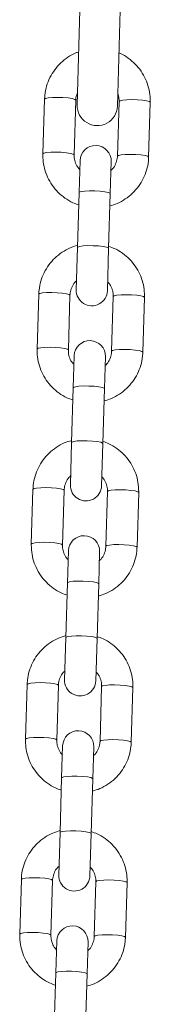
# Model space of a CAD drawing. Units: millimetres. Extents: x 93.6 to 109.3, y 1466.7 to 1483.5.
# Drawn here: x 102.2 to 102.3, y 1479.6 to 1479.8 of the extents above; entities that cross this region are included whole.
import ezdxf

# ---------------------------------------------------------------- set-up
doc = ezdxf.new("R2010")
doc.units = ezdxf.units.MM

# ---------------------------------------------------------------- blocks, each defined once
blk = doc.blocks.new('OPSHA_K293')
at = {"color": 7, "linetype": 'Continuous', "lineweight": 0}
for p, q in [((102.2444635999987, 1479.799825882177), (102.2434846139437, 1479.766840406793)), ((102.2514810928247, 1479.766603076841), (102.2524600788798, 1479.799588552224)), ((102.2370156975481, 1479.767984159001), (102.2366925446709, 1479.757096004665)), ((102.2428898158037, 1479.756912073952), (102.2432129686809, 1479.767800228287)), ((102.2518091834778, 1479.767545098588), (102.2514860306015, 1479.756656944253)), ((102.2576833017343, 1479.75647301354), (102.2580064546106, 1479.767361167875)), ((102.2440561710478, 1479.755760660399), (102.2438671935411, 1479.749393345089)), ((102.250064464674, 1479.749209414375), (102.2502534421807, 1479.755576729685)), ((102.2438671935411, 1479.749393345089), (102.2435440406649, 1479.738505190754)), ((102.2497413117977, 1479.738321260041), (102.250064464674, 1479.749209414375)), ((102.2435440406649, 1479.738505190754), (102.2432939577589, 1479.730079020133)), ((102.2494912288917, 1479.72989508942), (102.2497413117977, 1479.738321260041)), ((102.2358640982062, 1479.72918273628), (102.235540945329, 1479.718294581944)), ((102.2417382164618, 1479.718110651231), (102.242061369339, 1479.728998805566)), ((102.2506575841358, 1479.728743675867), (102.2503344312587, 1479.717855521532)), ((102.2565317023915, 1479.717671590819), (102.2568548552686, 1479.728559745154)), ((102.2429045717059, 1479.716959237678), (102.2427155941992, 1479.710591922368)), ((102.248912865332, 1479.710407991654), (102.2491018428387, 1479.716775306964)), ((102.2427155941992, 1479.710591922368), (102.2423924413229, 1479.699703768033)), ((102.2485897124558, 1479.69951983732), (102.248912865332, 1479.710407991654)), ((102.2423924413229, 1479.699703768033), (102.242142358417, 1479.691277597412)), ((102.2483396295498, 1479.691093666699), (102.2485897124558, 1479.69951983732)), ((102.2347124988642, 1479.690381313559), (102.2343893459871, 1479.679493159223)), ((102.2405866171199, 1479.67930922851), (102.2409097699961, 1479.690197382845)), ((102.2495059847939, 1479.689942253146), (102.2491828319167, 1479.67905409881)), ((102.2553801030495, 1479.678870168097), (102.2557032559267, 1479.689758322433)), ((102.241752972364, 1479.678157814957), (102.2415639948573, 1479.671790499647)), ((102.2477612659901, 1479.671606568933), (102.2479502434968, 1479.677973884243)), ((102.2415639948573, 1479.671790499647), (102.241240841981, 1479.660902345312)), ((102.2474381131129, 1479.660718414599), (102.2477612659901, 1479.671606568933)), ((102.241240841981, 1479.660902345312), (102.2409907590751, 1479.652476174691)), ((102.2471880302079, 1479.652292243978), (102.2474381131129, 1479.660718414599)), ((102.2335608995214, 1479.651579890838), (102.2332377466451, 1479.640691736502)), ((102.2394350177779, 1479.640507805789), (102.2397581706542, 1479.651395960124)), ((102.2483543854511, 1479.651140830425), (102.2480312325748, 1479.640252676089)), ((102.2542285037076, 1479.640068745376), (102.2545516565839, 1479.650956899712)), ((102.240601373022, 1479.639356392236), (102.2404123955153, 1479.632989076926)), ((102.2466096666481, 1479.632805146212), (102.2467986441548, 1479.639172461522)), ((102.2404123955153, 1479.632989076926), (102.2400892426382, 1479.622100922591)), ((102.246286513771, 1479.621916991878), (102.2466096666481, 1479.632805146212)), ((102.2400892426382, 1479.622100922591), (102.2398391597331, 1479.61367475197)), ((102.246036430865, 1479.613490821257), (102.246286513771, 1479.621916991878)), ((102.2324093001795, 1479.612778468116), (102.2320861473032, 1479.601890313781)), ((102.238283418436, 1479.601706383068), (102.2386065713123, 1479.612594537402)), ((102.2472027861091, 1479.612339407704), (102.2468796332329, 1479.601451253368)), ((102.2530769043657, 1479.601267322655), (102.2534000572419, 1479.612155476991)), ((102.2394497736801, 1479.600554969515), (102.2392607961734, 1479.594187654205)), ((102.2454580673062, 1479.594003723491), (102.2456470448129, 1479.600371038801)), ((102.2392607961734, 1479.594187654205), (102.2389376432962, 1479.58329949987)), ((102.245134914429, 1479.583115569157), (102.2454580673062, 1479.594003723491))]:
    blk.add_line(p, q, dxfattribs=at)
at = {"color": 8, "linetype": 'Continuous', "lineweight": 0, "flags": 128}
for points in [[(102.2370156975481, 1479.767984159001), (102.2372069456893, 1479.768126107876), (102.2377488676626, 1479.768239843243), (102.23857609968, 1479.768311646937), (102.2395888653515, 1479.768332858374), (102.2406650101908, 1479.768300919141), (102.2416747352468, 1479.76821968158), (102.2424962527762, 1479.768098944142), (102.2430304756423, 1479.767953269542), (102.2432129686809, 1479.767800228287)], [(102.2580064546106, 1479.767361167875), (102.2578239615719, 1479.767514209129), (102.2572897387068, 1479.76765988373), (102.2564682211765, 1479.767780621169), (102.2554584961204, 1479.767861858729), (102.2543823512811, 1479.767893797962), (102.2533695856096, 1479.767872586525), (102.2525423535922, 1479.767800782831), (102.2520004316189, 1479.767687047463), (102.2518091834778, 1479.767545098588)], [(102.2366925509674, 1479.757096205482), (102.236883792813, 1479.757237953541), (102.2374257147863, 1479.757351688908), (102.2382529468037, 1479.757423492602), (102.2392657124752, 1479.757444704039), (102.2403418573136, 1479.757412764806), (102.2413515823697, 1479.757331527246), (102.2421730999, 1479.757210789807), (102.2427073227651, 1479.757065115207), (102.2428898158037, 1479.756912073952)], [(102.2576833074505, 1479.756473217894), (102.2575008086947, 1479.756626054795), (102.2569665858296, 1479.756771729394), (102.2561450683002, 1479.756892466833), (102.2551353432433, 1479.756973704393), (102.2540591984049, 1479.757005643627), (102.2530464327334, 1479.75698443219), (102.252219200716, 1479.756912628495), (102.2516772787427, 1479.756798893129), (102.2514860306015, 1479.756656944253)], [(102.2438671935411, 1479.749393345089), (102.243916491319, 1479.749466833136), (102.2442887315425, 1479.749596647428), (102.2449838692415, 1479.749690848078), (102.2459180605507, 1479.749738073097), (102.2469786282114, 1479.749732626453), (102.2480376521122, 1479.749675165089), (102.2489673983387, 1479.749572619695), (102.2496557257769, 1479.749437358758), (102.2500196119787, 1479.749285696743), (102.250064464674, 1479.749209414375)], [(102.2435440406649, 1479.738505190754), (102.2435933384428, 1479.738578678801), (102.2439655786653, 1479.738708493092), (102.2446607163643, 1479.738802693743), (102.2455949076744, 1479.738849918763), (102.2466554753351, 1479.738844472118), (102.247714499235, 1479.738787010754), (102.2486442454625, 1479.738684465359), (102.2493325729007, 1479.738549204422), (102.2496964591015, 1479.738397542408), (102.2497413117977, 1479.738321260041)], [(102.2358640982062, 1479.72918273628), (102.2360553463473, 1479.729324685155), (102.2365972683207, 1479.729438420522), (102.2374245003381, 1479.729510224216), (102.2384372660095, 1479.729531435653), (102.2395134108479, 1479.72949949642), (102.2405231359049, 1479.729418258859), (102.2413446534343, 1479.729297521421), (102.2418788762994, 1479.729151846821), (102.242061369339, 1479.728998805566)], [(102.2568548552686, 1479.728559745154), (102.25667236223, 1479.728712786408), (102.256138139364, 1479.728858461009), (102.2553166218346, 1479.728979198447), (102.2543068967785, 1479.729060436008), (102.2532307519392, 1479.729092375241), (102.2522179862677, 1479.729071163803), (102.2513907542503, 1479.728999360109), (102.250848832277, 1479.728885624742), (102.2506575841358, 1479.728743675867)], [(102.2355409516254, 1479.718294782761), (102.2357321934711, 1479.718436530819), (102.2362741154444, 1479.718550266187), (102.2371013474618, 1479.718622069881), (102.2381141131333, 1479.718643281318), (102.2391902579717, 1479.718611342085), (102.2401999830277, 1479.718530104525), (102.241021500558, 1479.718409367086), (102.2415557234231, 1479.718263692485), (102.2417382164618, 1479.718110651231)], [(102.2565317081086, 1479.717671795173), (102.2563492093528, 1479.717824632074), (102.2558149864877, 1479.717970306673), (102.2549934689574, 1479.718091044112), (102.2539837439013, 1479.718172281672), (102.2529075990629, 1479.718204220906), (102.2518948333914, 1479.718183009469), (102.251067601374, 1479.718111205774), (102.2505256794007, 1479.717997470408), (102.2503344312587, 1479.717855521532)], [(102.2427155941992, 1479.710591922368), (102.2427648919771, 1479.710665410415), (102.2431371321996, 1479.710795224707), (102.2438322698987, 1479.710889425357), (102.2447664612087, 1479.710936650376), (102.2458270288695, 1479.710931203732), (102.2468860527693, 1479.710873742368), (102.2478157989968, 1479.710771196974), (102.248504126435, 1479.710635936037), (102.2488680126358, 1479.710484274022), (102.248912865332, 1479.710407991654)], [(102.2423924413229, 1479.699703768033), (102.2424417391008, 1479.69977725608), (102.2428139793234, 1479.699907070371), (102.2435091170224, 1479.700001271022), (102.2444433083316, 1479.700048496042), (102.2455038759932, 1479.700043049397), (102.2465628998931, 1479.699985588033), (102.2474926461205, 1479.699883042638), (102.2481809735587, 1479.699747781701), (102.2485448597596, 1479.699596119687), (102.2485897124558, 1479.69951983732)], [(102.2347124988642, 1479.690381313559), (102.2349037470054, 1479.690523262434), (102.2354456689787, 1479.690636997801), (102.2362729009961, 1479.690708801495), (102.2372856666676, 1479.690730012932), (102.238361811506, 1479.690698073699), (102.2393715365621, 1479.690616836138), (102.2401930540924, 1479.690496098699), (102.2407272769575, 1479.6903504241), (102.2409097699961, 1479.690197382845)], [(102.2557032559267, 1479.689758322433), (102.2555207628871, 1479.689911363687), (102.254986540022, 1479.690057038288), (102.2541650224926, 1479.690177775726), (102.2531552974357, 1479.690259013287), (102.2520791525972, 1479.69029095252), (102.2510663869258, 1479.690269741082), (102.2502391549084, 1479.690197937388), (102.2496972329351, 1479.690084202021), (102.2495059847939, 1479.689942253146)], [(102.2343893522835, 1479.67949336004), (102.2345805941291, 1479.679635108098), (102.2351225161025, 1479.679748843466), (102.2359497481199, 1479.67982064716), (102.2369625137913, 1479.679841858597), (102.2380386586297, 1479.679809919364), (102.2390483836858, 1479.679728681804), (102.2398699012161, 1479.679607944365), (102.2404041240812, 1479.679462269764), (102.2405866171199, 1479.67930922851)], [(102.2553801087666, 1479.678870372452), (102.2551976100109, 1479.679023209353), (102.2546633871458, 1479.679168883952), (102.2538418696155, 1479.679289621391), (102.2528321445594, 1479.679370858951), (102.251755999721, 1479.679402798184), (102.2507432340495, 1479.679381586748), (102.2499160020321, 1479.679309783053), (102.2493740800588, 1479.679196047687), (102.2491828319167, 1479.67905409881)], [(102.2415639948573, 1479.671790499647), (102.2416132926352, 1479.671863987694), (102.2419855328577, 1479.671993801986), (102.2426806705567, 1479.672088002636), (102.2436148618668, 1479.672135227655), (102.2446754295275, 1479.672129781011), (102.2457344534274, 1479.672072319647), (102.2466641996549, 1479.671969774252), (102.2473525270931, 1479.671834513316), (102.2477164132939, 1479.671682851301), (102.2477612659901, 1479.671606568933)], [(102.241240841981, 1479.660902345312), (102.2412901397589, 1479.660975833359), (102.2416623799814, 1479.66110564765), (102.2423575176805, 1479.661199848301), (102.2432917089896, 1479.661247073321), (102.2443522766513, 1479.661241626676), (102.2454113005511, 1479.661184165312), (102.2463410467786, 1479.661081619917), (102.2470293742168, 1479.66094635898), (102.2473932604176, 1479.660794696966), (102.2474381131129, 1479.660718414599)], [(102.2335608995214, 1479.651579890838), (102.2337521476635, 1479.651721839713), (102.2342940696368, 1479.65183557508), (102.2351213016542, 1479.651907378774), (102.2361340673257, 1479.651928590211), (102.2372102121641, 1479.651896650978), (102.2382199372201, 1479.651815413417), (102.2390414547504, 1479.651694675978), (102.2395756776155, 1479.651549001379), (102.2397581706542, 1479.651395960124)], [(102.2545516565839, 1479.650956899712), (102.2543691635452, 1479.651109940966), (102.2538349406801, 1479.651255615567), (102.2530134231498, 1479.651376353005), (102.2520036980937, 1479.651457590566), (102.2509275532553, 1479.651489529799), (102.2499147875838, 1479.651468318361), (102.2490875555664, 1479.651396514667), (102.2485456335931, 1479.6512827793), (102.2483543854511, 1479.651140830425)], [(102.2332377529416, 1479.640691937319), (102.2334289947863, 1479.640833685377), (102.2339709167596, 1479.640947420745), (102.234798148777, 1479.641019224439), (102.2358109144485, 1479.641040435876), (102.2368870592878, 1479.641008496643), (102.2378967843439, 1479.640927259083), (102.2387183018742, 1479.640806521644), (102.2392525247393, 1479.640660847043), (102.2394350177779, 1479.640507805789)], [(102.2542285094247, 1479.640068949731), (102.2540460106689, 1479.640221786632), (102.2535117878038, 1479.640367461231), (102.2526902702735, 1479.64048819867), (102.2516805452175, 1479.64056943623), (102.250604400379, 1479.640601375463), (102.2495916347076, 1479.640580164027), (102.2487644026902, 1479.640508360332), (102.248222480716, 1479.640394624966), (102.2480312325748, 1479.640252676089)], [(102.2404123955153, 1479.632989076926), (102.2404616932932, 1479.633062564973), (102.2408339335157, 1479.633192379265), (102.2415290712148, 1479.633286579915), (102.2424632625249, 1479.633333804934), (102.2435238301856, 1479.63332835829), (102.2445828540855, 1479.633270896926), (102.2455126003129, 1479.633168351531), (102.2462009277511, 1479.633033090594), (102.2465648139519, 1479.63288142858), (102.2466096666481, 1479.632805146212)], [(102.2400892426382, 1479.622100922591), (102.240138540416, 1479.622174410638), (102.2405107806395, 1479.622304224929), (102.2412059183385, 1479.62239842558), (102.2421401096477, 1479.6224456506), (102.2432006773084, 1479.622440203954), (102.2442597012092, 1479.622382742591), (102.2451894474367, 1479.622280197196), (102.2458777748739, 1479.622144936259), (102.2462416610757, 1479.621993274245), (102.246286513771, 1479.621916991878)], [(102.2324093001795, 1479.612778468116), (102.2326005483215, 1479.612920416992), (102.2331424702948, 1479.613034152359), (102.2339697023122, 1479.613105956053), (102.2349824679837, 1479.61312716749), (102.2360586128221, 1479.613095228256), (102.2370683378782, 1479.613013990696), (102.2378898554085, 1479.612893253257), (102.2384240782736, 1479.612747578658), (102.2386065713123, 1479.612594537402)], [(102.2534000572419, 1479.612155476991), (102.2532175642033, 1479.612308518245), (102.2526833413382, 1479.612454192846), (102.2518618238078, 1479.612574930284), (102.2508520987518, 1479.612656167844), (102.2497759539134, 1479.612688107078), (102.2487631882419, 1479.61266689564), (102.2479359562245, 1479.612595091946), (102.2473940342512, 1479.612481356579), (102.2472027861091, 1479.612339407704)], [(102.2320861535996, 1479.601890514598), (102.2322773954444, 1479.602032262656), (102.2328193174177, 1479.602145998024), (102.2336465494351, 1479.602217801718), (102.2346593151065, 1479.602239013155), (102.2357354599459, 1479.602207073922), (102.2367451850019, 1479.602125836362), (102.2375667025313, 1479.602005098923), (102.2381009253973, 1479.601859424322), (102.238283418436, 1479.601706383068)], [(102.2530769100827, 1479.60126752701), (102.252894411327, 1479.601420363911), (102.252360188461, 1479.60156603851), (102.2515386709316, 1479.601686775949), (102.2505289458755, 1479.601768013509), (102.2494528010362, 1479.601799952742), (102.2484400353647, 1479.601778741306), (102.2476128033473, 1479.601706937611), (102.247070881374, 1479.601593202245), (102.2468796332329, 1479.601451253368)], [(102.2392607961734, 1479.594187654205), (102.2393100939513, 1479.594261142252), (102.2396823341738, 1479.594390956544), (102.2403774718728, 1479.594485157194), (102.241311663182, 1479.594532382213), (102.2423722308436, 1479.594526935569), (102.2434312547435, 1479.594469474205), (102.244361000971, 1479.59436692881), (102.2450493284092, 1479.594231667873), (102.24541321461, 1479.594080005859), (102.2454580673062, 1479.594003723491)]]:
    blk.add_lwpolyline(points, dxfattribs=at)
at = {"color": 7, "linetype": 'Continuous', "lineweight": 0}
for centre, radius, start, end in [((102.2474828533846, 1479.766721741817), 0.00400000000000218, 178.3000000038617, 358.3000000038617), ((102.2471548066147, 1479.755668695042), 0.003099999999999819, 358.3000000000776, 178.3000000000775), ((102.2463925933258, 1479.729987054777), 0.003100000000001637, 178.3000000000775, 358.3000000000776), ((102.2460032072728, 1479.716867272321), 0.003100000000001691, 358.3000000000776, 178.3000000000775), ((102.2452409939829, 1479.691185632056), 0.003100000000001637, 178.3000000000775, 358.3000000000776), ((102.2448516079299, 1479.6780658496), 0.003100000000001637, 358.3000000000776, 178.3000000000775), ((102.244089394641, 1479.652384209335), 0.003099999999999872, 178.3000000000775, 358.3000000000776), ((102.243700008588, 1479.639264426879), 0.003099999999999872, 358.3000000000776, 178.3000000000775), ((102.2429377952991, 1479.613582786614), 0.003099999999999872, 178.3000000000775, 358.3000000000776), ((102.242548409246, 1479.600463004158), 0.003099999999999872, 358.3000000000776, 178.3000000000775)]:
    blk.add_arc(centre, radius, start, end, dxfattribs=at)
for points, knots in [([(102.2437977673722, 1479.77739164462), (102.2436121386232, 1479.777332069095), (102.2428475522998, 1479.777086683443), (102.241624227108, 1479.776357267894), (102.2401918731744, 1479.775230723049), (102.238988354458, 1479.773855171026), (102.2380390821396, 1479.772298994838), (102.2373801116879, 1479.770602476212), (102.2370782129634, 1479.769139714422), (102.2370306540475, 1479.768260619838), (102.2370156975481, 1479.767984159001)], [0, 0, 0, 0, 0.04735007982903685, 0.1950302614359588, 0.3426648951583589, 0.4902311381079148, 0.6377139416386205, 0.785108263864543, 0.9324200712574008, 1, 1, 1, 1]), ([(102.2580064546106, 1479.767361167875), (102.2580053715197, 1479.767738140038), (102.2580025562589, 1479.76871799743), (102.2577263063491, 1479.770286735311), (102.2571215516269, 1479.772000146378), (102.2562224988329, 1479.773582046248), (102.2550659661325, 1479.774993379487), (102.2536711495955, 1479.776158232808), (102.2525578741948, 1479.776888337715), (102.2518914014432, 1479.777132108386), (102.2517946376125, 1479.777167500956)], [0, 0, 0, 0, 0.0919323177978237, 0.2389581243910719, 0.3860784774533611, 0.5332137742485701, 0.6803938289247492, 0.8276427119522456, 0.974975794227248, 1, 1, 1, 1]), ([(102.2432129686809, 1479.767800228287), (102.243221573011, 1479.767951593456), (102.2432514981634, 1479.768478029059), (102.2434308634807, 1479.768978545699), (102.243558656182, 1479.769335149607)], [0, 0, 0, 0, 0.2875283649884968, 1, 1, 1, 1]), ([(102.2515537948553, 1479.76905266335), (102.2515777634941, 1479.769003510721), (102.2517616190858, 1479.768626476972), (102.2518101935007, 1479.768097479831), (102.2518093582827, 1479.76764069925), (102.2518091834778, 1479.767545098588)], [0, 0, 0, 0, 0.105973373540325, 0.8128871049736721, 1, 1, 1, 1]), ([(102.2366925446709, 1479.757096004665), (102.2366936286677, 1479.756719034556), (102.2366964462823, 1479.755739182503), (102.2369726703406, 1479.754170385978), (102.2375775311362, 1479.752457215542), (102.2384761890622, 1479.75087441991), (102.2396341958116, 1479.749466430561), (102.2410235073263, 1479.748289089054), (102.2424238884247, 1479.747424667699), (102.2433965173664, 1479.747089796761), (102.2437947564464, 1479.746952685177)], [0, 0, 0, 0, 0.08534967604862725, 0.221847974624326, 0.3584340498458718, 0.4950339987822946, 0.6316755007952951, 0.7683809028341909, 0.9051644751908933, 1, 1, 1, 1]), ([(102.2440039556364, 1479.754001339972), (102.2438476659168, 1479.754168297238), (102.2434279002105, 1479.754616714028), (102.2430406296022, 1479.755528537122), (102.2428850154652, 1479.756357997229), (102.2428889850094, 1479.756816179854), (102.2428898158037, 1479.756912073952)], [0, 0, 0, 0, 0.2115646016111256, 0.5682239651866084, 0.9096325976364845, 0.9999999999999999, 0.9999999999999999, 0.9999999999999999, 0.9999999999999999]), ([(102.2499916195762, 1479.746755007416), (102.2504856126558, 1479.746905267604), (102.2515620433884, 1479.747232690581), (102.2530780014218, 1479.748091880575), (102.2545062613686, 1479.749228598205), (102.2557108763682, 1479.750601426169), (102.2566598550635, 1479.752158331955), (102.257318904553, 1479.753854654187), (102.2576207846147, 1479.755317462353), (102.2576683448266, 1479.756196553715), (102.2576833017343, 1479.75647301354)], [0, 0, 0, 0, 0.116201932797187, 0.2532086718991379, 0.3901731550459177, 0.527074190296938, 0.663897816632512, 0.8006393565641559, 0.9373043453426103, 1, 1, 1, 1]), ([(102.2514860306015, 1479.756656944253), (102.251476669841, 1479.756505803688), (102.2514437185469, 1479.755973766009), (102.2511726065555, 1479.755091647929), (102.2507228241862, 1479.754268217599), (102.2503148858201, 1479.753915858791), (102.2502012351748, 1479.753817692476)], [0, 0, 0, 0, 0.1425003783860849, 0.5016229131568001, 0.8611533454616005, 1, 1, 1, 1]), ([(102.2435557803634, 1479.738900742403), (102.2430617872838, 1479.738750482215), (102.2419853565512, 1479.738423059238), (102.2404693985178, 1479.737563869245), (102.2390411385719, 1479.736427151613), (102.2378365235714, 1479.73505432365), (102.2368875448761, 1479.733497417864), (102.2362284953866, 1479.731801095631), (102.2359266153249, 1479.730338287466), (102.235879055113, 1479.729459196104), (102.2358640982062, 1479.72918273628)], [0, 0, 0, 0, 0.1162019327972576, 0.2532086718991982, 0.3901731550459832, 0.5270741902969837, 0.6638978166325505, 0.8006393565641875, 0.9373043453426316, 1, 1, 1, 1]), ([(102.2568548552686, 1479.728559745154), (102.2568537712719, 1479.728936715263), (102.2568509536573, 1479.729916567316), (102.256574729599, 1479.731485363841), (102.2559698688034, 1479.733198534278), (102.2550712108774, 1479.734781329909), (102.2539132041289, 1479.736189319257), (102.2525238926133, 1479.737366660765), (102.2511235115149, 1479.738231082119), (102.2501508825731, 1479.738565953058), (102.2497526434932, 1479.738703064641)], [0, 0, 0, 0, 0.08534967604863439, 0.2218479746243282, 0.3584340498459011, 0.4950339987823353, 0.6316755007953472, 0.7683809028342545, 0.9051644751909598, 1, 1, 1, 1]), ([(102.242061369339, 1479.728998805566), (102.2420707300986, 1479.729149946132), (102.2421036813926, 1479.72968198381), (102.2423747933841, 1479.730564101889), (102.2428245757534, 1479.73138753222), (102.2432325141195, 1479.731739891028), (102.2433461647648, 1479.731838057342)], [0, 0, 0, 0, 0.142500378386048, 0.5016229131566425, 0.8611533454612526, 0.9999999999999999, 0.9999999999999999, 0.9999999999999999, 0.9999999999999999]), ([(102.2495434443032, 1479.731654409848), (102.2496997340228, 1479.731487452581), (102.250119499729, 1479.731039035791), (102.2505067703374, 1479.730127212698), (102.2506623844752, 1479.729297752589), (102.2506584149311, 1479.728839569965), (102.2506575841358, 1479.728743675867)], [0, 0, 0, 0, 0.2115646016106005, 0.5682239651862991, 0.909632597636482, 1, 1, 1, 1]), ([(102.235540945329, 1479.718294581944), (102.2355420293257, 1479.717917611835), (102.2355448469403, 1479.716937759782), (102.2358210709986, 1479.715368963257), (102.2364259317943, 1479.713655792821), (102.2373245897203, 1479.712072997189), (102.2384825964697, 1479.71066500784), (102.2398719079843, 1479.709487666333), (102.2412722890827, 1479.708623244978), (102.2422449180245, 1479.70828837404), (102.2426431571044, 1479.708151262456)], [0, 0, 0, 0, 0.08534967604865794, 0.2218479746244058, 0.3584340498460008, 0.4950339987824728, 0.6316755007955225, 0.7683809028344675, 0.905164475191219, 1, 1, 1, 1]), ([(102.2428523562945, 1479.71519991725), (102.2426960665749, 1479.715366874517), (102.2422763008686, 1479.715815291307), (102.2418890302602, 1479.716727114401), (102.2417334161224, 1479.717556574508), (102.2417373856666, 1479.718014757133), (102.2417382164618, 1479.718110651231)], [0, 0, 0, 0, 0.2115646016094284, 0.5682239651856791, 0.9096325976362902, 1, 1, 1, 1]), ([(102.2488400202343, 1479.707953584695), (102.2493340133138, 1479.708103844883), (102.2504104440464, 1479.70843126786), (102.2519264020799, 1479.709290457853), (102.2533546620258, 1479.710427175484), (102.2545592770262, 1479.711800003448), (102.2555082557215, 1479.713356909234), (102.2561673052111, 1479.715053231466), (102.2564691852727, 1479.716516039632), (102.2565167454846, 1479.717395130994), (102.2565317023915, 1479.717671590819)], [0, 0, 0, 0, 0.1162019327974997, 0.2532086718994021, 0.3901731550461334, 0.5270741902971052, 0.6638978166326309, 0.8006393565642265, 0.9373043453426324, 1, 1, 1, 1]), ([(102.2503344312587, 1479.717855521532), (102.2503250704991, 1479.717704380967), (102.250292119205, 1479.717172343288), (102.2500210072136, 1479.716290225208), (102.2495712248443, 1479.715466794878), (102.2491632864781, 1479.71511443607), (102.2490496358328, 1479.715016269755)], [0, 0, 0, 0, 0.1425003783858214, 0.5016229131558723, 0.8611533454600077, 1, 1, 1, 1]), ([(102.2424041810214, 1479.700099319682), (102.2419101879419, 1479.699949059494), (102.2408337572093, 1479.699621636517), (102.2393177991758, 1479.698762446524), (102.237889539229, 1479.697625728892), (102.2366849242295, 1479.696252900929), (102.2357359455342, 1479.694695995143), (102.2350768960447, 1479.69299967291), (102.234775015983, 1479.691536864745), (102.2347274557711, 1479.690657773383), (102.2347124988642, 1479.690381313559)], [0, 0, 0, 0, 0.1162019327971595, 0.2532086718991153, 0.3901731550459155, 0.5270741902969313, 0.6638978166325133, 0.8006393565641655, 0.9373043453426247, 1, 1, 1, 1]), ([(102.2557032559267, 1479.689758322433), (102.25570217193, 1479.690135292542), (102.2556993543154, 1479.691115144595), (102.2554231302571, 1479.69268394112), (102.2548182694614, 1479.694397111556), (102.2539196115355, 1479.695979907188), (102.2527616047861, 1479.697387896536), (102.2513722932714, 1479.698565238044), (102.249971912173, 1479.699429659398), (102.2489992832312, 1479.699764530336), (102.2486010441513, 1479.69990164192)], [0, 0, 0, 0, 0.08534967604862218, 0.2218479746242965, 0.3584340498458499, 0.4950339987822647, 0.631675500795257, 0.7683809028341448, 0.9051644751908305, 1, 1, 1, 1]), ([(102.2409097699961, 1479.690197382845), (102.2409191307566, 1479.69034852341), (102.2409520820507, 1479.690880561089), (102.2412231940421, 1479.691762679168), (102.2416729764114, 1479.692586109499), (102.2420809147776, 1479.692938468307), (102.2421945654229, 1479.693036634621)], [0, 0, 0, 0, 0.142500378386152, 0.5016229131570088, 0.8611533454618814, 1, 1, 1, 1]), ([(102.2483918449612, 1479.692852987127), (102.2485481346808, 1479.69268602986), (102.2489679003871, 1479.69223761307), (102.2493551709955, 1479.691325789977), (102.2495107851324, 1479.690496329868), (102.2495068155882, 1479.690038147244), (102.2495059847939, 1479.689942253146)], [0, 0, 0, 0, 0.2115646016112526, 0.5682239651866563, 0.9096325976365567, 0.9999999999999999, 0.9999999999999999, 0.9999999999999999, 0.9999999999999999]), ([(102.2343893459871, 1479.679493159223), (102.2343904299838, 1479.679116189114), (102.2343932475984, 1479.678136337061), (102.2346694716558, 1479.676567540536), (102.2352743324523, 1479.6748543701), (102.2361729903783, 1479.673271574468), (102.2373309971268, 1479.671863585119), (102.2387203086415, 1479.670686243612), (102.2401206897408, 1479.669821822257), (102.2410933186826, 1479.669486951319), (102.2414915577625, 1479.669349839735)], [0, 0, 0, 0, 0.08534967604865795, 0.2218479746244058, 0.3584340498460008, 0.4950339987824728, 0.6316755007955225, 0.7683809028344675, 0.905164475191219, 1, 1, 1, 1]), ([(102.2417007569526, 1479.676398494529), (102.241544467233, 1479.676565451796), (102.2411247015267, 1479.677013868586), (102.2407374309183, 1479.677925691679), (102.2405818167805, 1479.678755151787), (102.2405857863247, 1479.679213334412), (102.2405866171199, 1479.67930922851)], [0, 0, 0, 0, 0.2115646016094284, 0.568223965185679, 0.90963259763629, 1, 1, 1, 1]), ([(102.2476884208923, 1479.669152161974), (102.2481824139719, 1479.669302422162), (102.2492588447045, 1479.669629845139), (102.2507748027379, 1479.670489035132), (102.2522030626838, 1479.671625752763), (102.2534076776843, 1479.672998580727), (102.2543566563796, 1479.674555486513), (102.2550157058691, 1479.676251808745), (102.2553175859308, 1479.677714616911), (102.2553651461427, 1479.678593708273), (102.2553801030495, 1479.678870168097)], [0, 0, 0, 0, 0.1162019327974997, 0.2532086718994021, 0.3901731550461334, 0.5270741902971053, 0.6638978166326309, 0.8006393565642265, 0.9373043453426324, 1, 1, 1, 1]), ([(102.2491828319167, 1479.67905409881), (102.2491734711562, 1479.678902958246), (102.2491405198631, 1479.678370920567), (102.2488694078716, 1479.677488802487), (102.2484196255014, 1479.676665372157), (102.2480116871362, 1479.676313013349), (102.2478980364909, 1479.676214847034)], [0, 0, 0, 0, 0.1425003783858214, 0.5016229131558723, 0.8611533454600075, 0.9999999999999999, 0.9999999999999999, 0.9999999999999999, 0.9999999999999999]), ([(102.2412525816795, 1479.661297896961), (102.2407585886, 1479.661147636773), (102.2396821578664, 1479.660820213796), (102.2381661998339, 1479.659961023803), (102.2367379398871, 1479.658824306171), (102.2355333248866, 1479.657451478208), (102.2345843461913, 1479.655894572422), (102.2339252967027, 1479.654198250189), (102.2336234166411, 1479.652735442024), (102.2335758564292, 1479.651856350662), (102.2335608995214, 1479.651579890838)], [0, 0, 0, 0, 0.1162019327971595, 0.2532086718991153, 0.3901731550459155, 0.5270741902969313, 0.6638978166325133, 0.8006393565641655, 0.9373043453426247, 1, 1, 1, 1]), ([(102.2545516565839, 1479.650956899712), (102.2545505725871, 1479.651333869821), (102.2545477549735, 1479.652313721874), (102.2542715309151, 1479.653882518399), (102.2536666701186, 1479.655595688835), (102.2527680121935, 1479.657178484466), (102.2516100054441, 1479.658586473815), (102.2502206939294, 1479.659763815323), (102.248820312831, 1479.660628236677), (102.2478476838893, 1479.660963107615), (102.2474494448093, 1479.661100219199)], [0, 0, 0, 0, 0.08534967604862218, 0.2218479746242965, 0.3584340498458499, 0.4950339987822647, 0.631675500795257, 0.7683809028341448, 0.9051644751908305, 1, 1, 1, 1]), ([(102.2397581706542, 1479.651395960124), (102.2397675314147, 1479.651547100689), (102.2398004827088, 1479.652079138368), (102.2400715947002, 1479.652961256447), (102.2405213770695, 1479.653784686778), (102.2409293154356, 1479.654137045586), (102.24104296608, 1479.6542352119)], [0, 0, 0, 0, 0.142500378386152, 0.5016229131570088, 0.8611533454618814, 1, 1, 1, 1]), ([(102.2472402456193, 1479.654051564406), (102.2473965353389, 1479.653884607139), (102.2478163010452, 1479.653436190349), (102.2482035716535, 1479.652524367256), (102.2483591857905, 1479.651694907147), (102.2483552162463, 1479.651236724523), (102.2483543854511, 1479.651140830425)], [0, 0, 0, 0, 0.2115646016112526, 0.5682239651866563, 0.9096325976365567, 0.9999999999999999, 0.9999999999999999, 0.9999999999999999, 0.9999999999999999]), ([(102.2332377466451, 1479.640691736502), (102.2332388306419, 1479.640314766393), (102.2332416482564, 1479.63933491434), (102.2335178723139, 1479.637766117815), (102.2341227331104, 1479.636052947379), (102.2350213910364, 1479.634470151746), (102.2361793977849, 1479.633062162398), (102.2375687092996, 1479.631884820891), (102.2389690903989, 1479.631020399536), (102.2399417193397, 1479.630685528598), (102.2403399584196, 1479.630548417014)], [0, 0, 0, 0, 0.08534967604865795, 0.2218479746244058, 0.3584340498460008, 0.4950339987824728, 0.6316755007955225, 0.7683809028344675, 0.905164475191219, 1, 1, 1, 1]), ([(102.2405491576106, 1479.637597071808), (102.2403928678901, 1479.637764029075), (102.2399731021838, 1479.638212445865), (102.2395858315764, 1479.639124268958), (102.2394302174385, 1479.639953729066), (102.2394341869827, 1479.640411911691), (102.2394350177779, 1479.640507805789)], [0, 0, 0, 0, 0.2115646016094284, 0.568223965185679, 0.90963259763629, 1, 1, 1, 1]), ([(102.2465368215495, 1479.630350739253), (102.2470308146299, 1479.630500999441), (102.2481072453625, 1479.630828422418), (102.249623203396, 1479.631687612411), (102.2510514633419, 1479.632824330042), (102.2522560783424, 1479.634197158006), (102.2532050570377, 1479.635754063792), (102.2538641065263, 1479.637450386024), (102.2541659865888, 1479.63891319419), (102.2542135468007, 1479.639792285552), (102.2542285037076, 1479.640068745376)], [0, 0, 0, 0, 0.1162019327974997, 0.2532086718994021, 0.3901731550461334, 0.5270741902971053, 0.6638978166326309, 0.8006393565642265, 0.9373043453426324, 1, 1, 1, 1]), ([(102.2480312325748, 1479.640252676089), (102.2480218718143, 1479.640101535525), (102.2479889205202, 1479.639569497846), (102.2477178085297, 1479.638687379766), (102.2472680261595, 1479.637863949436), (102.2468600877943, 1479.637511590628), (102.246746437149, 1479.637413424313)], [0, 0, 0, 0, 0.1425003783858214, 0.5016229131558723, 0.8611533454600075, 0.9999999999999999, 0.9999999999999999, 0.9999999999999999, 0.9999999999999999]), ([(102.2401009823376, 1479.62249647424), (102.2396069892571, 1479.622346214052), (102.2385305585245, 1479.622018791075), (102.2370146004911, 1479.621159601082), (102.2355863405452, 1479.62002288345), (102.2343817255447, 1479.618650055487), (102.2334327468494, 1479.617093149701), (102.2327736973608, 1479.615396827468), (102.2324718172982, 1479.613934019303), (102.2324242570863, 1479.613054927941), (102.2324093001795, 1479.612778468116)], [0, 0, 0, 0, 0.1162019327971595, 0.2532086718991153, 0.3901731550459155, 0.5270741902969313, 0.6638978166325133, 0.8006393565641655, 0.9373043453426247, 1, 1, 1, 1]), ([(102.2534000572419, 1479.612155476991), (102.2533989732452, 1479.6125324471), (102.2533961556306, 1479.613512299153), (102.2531199315732, 1479.615081095678), (102.2525150707766, 1479.616794266114), (102.2516164128507, 1479.618377061745), (102.2504584061022, 1479.619785051094), (102.2490690945875, 1479.620962392602), (102.2476687134891, 1479.621826813956), (102.2466960845473, 1479.622161684894), (102.2462978454674, 1479.622298796478)], [0, 0, 0, 0, 0.08534967604862218, 0.2218479746242965, 0.3584340498458499, 0.4950339987822647, 0.631675500795257, 0.7683809028341448, 0.9051644751908305, 1, 1, 1, 1]), ([(102.2386065713123, 1479.612594537402), (102.2386159320727, 1479.612745677968), (102.2386488833668, 1479.613277715647), (102.2389199953583, 1479.614159833726), (102.2393697777275, 1479.614983264057), (102.2397777160937, 1479.615335622865), (102.2398913667381, 1479.615433789179)], [0, 0, 0, 0, 0.142500378386152, 0.5016229131570088, 0.8611533454618814, 1, 1, 1, 1]), ([(102.2460886462764, 1479.615250141685), (102.2462449359969, 1479.615083184418), (102.2466647017032, 1479.614634767628), (102.2470519723116, 1479.613722944534), (102.2472075864485, 1479.612893484426), (102.2472036169043, 1479.612435301802), (102.2472027861091, 1479.612339407704)], [0, 0, 0, 0, 0.2115646016112526, 0.5682239651866563, 0.9096325976365567, 0.9999999999999999, 0.9999999999999999, 0.9999999999999999, 0.9999999999999999]), ([(102.2320861473032, 1479.601890313781), (102.2320872312999, 1479.601513343671), (102.2320900489145, 1479.600533491619), (102.2323662729719, 1479.598964695094), (102.2329711337685, 1479.597251524657), (102.2338697916944, 1479.595668729025), (102.2350277984429, 1479.594260739677), (102.2364171099576, 1479.59308339817), (102.237817491056, 1479.592218976815), (102.2387901199978, 1479.591884105876), (102.2391883590777, 1479.591746994293)], [0, 0, 0, 0, 0.08534967604865795, 0.2218479746244058, 0.3584340498460008, 0.4950339987824728, 0.6316755007955225, 0.7683809028344675, 0.905164475191219, 1, 1, 1, 1]), ([(102.2393975582687, 1479.598795649087), (102.2392412685482, 1479.598962606354), (102.2388215028419, 1479.599411023144), (102.2384342322344, 1479.600322846237), (102.2382786180966, 1479.601152306345), (102.2382825876408, 1479.60161048897), (102.238283418436, 1479.601706383068)], [0, 0, 0, 0, 0.2115646016094284, 0.568223965185679, 0.90963259763629, 1, 1, 1, 1]), ([(102.2453852222075, 1479.591549316532), (102.245879215288, 1479.59169957672), (102.2469556460206, 1479.592026999697), (102.2484716040541, 1479.59288618969), (102.249899864, 1479.594022907321), (102.2511044790004, 1479.595395735285), (102.2520534576957, 1479.596952641071), (102.2527125071843, 1479.598648963303), (102.2530143872469, 1479.600111771469), (102.2530619474588, 1479.600990862831), (102.2530769043657, 1479.601267322655)], [0, 0, 0, 0, 0.1162019327974997, 0.2532086718994021, 0.3901731550461334, 0.5270741902971053, 0.6638978166326309, 0.8006393565642265, 0.9373043453426324, 1, 1, 1, 1]), ([(102.2468796332329, 1479.601451253368), (102.2468702724724, 1479.601300112803), (102.2468373211783, 1479.600768075125), (102.2465662091869, 1479.599885957045), (102.2461164268176, 1479.599062526715), (102.2457084884514, 1479.598710167907), (102.245594837807, 1479.598612001592)], [0, 0, 0, 0, 0.1425003783858214, 0.5016229131558723, 0.8611533454600075, 0.9999999999999999, 0.9999999999999999, 0.9999999999999999, 0.9999999999999999])]:
    blk.add_open_spline(points, degree=3, knots=knots, dxfattribs=at)

msp = doc.modelspace()

# ---------------------------------------------------------------- block references
msp.add_blockref('OPSHA_K293', (0, 0))

doc.saveas('drawing.dxf')
